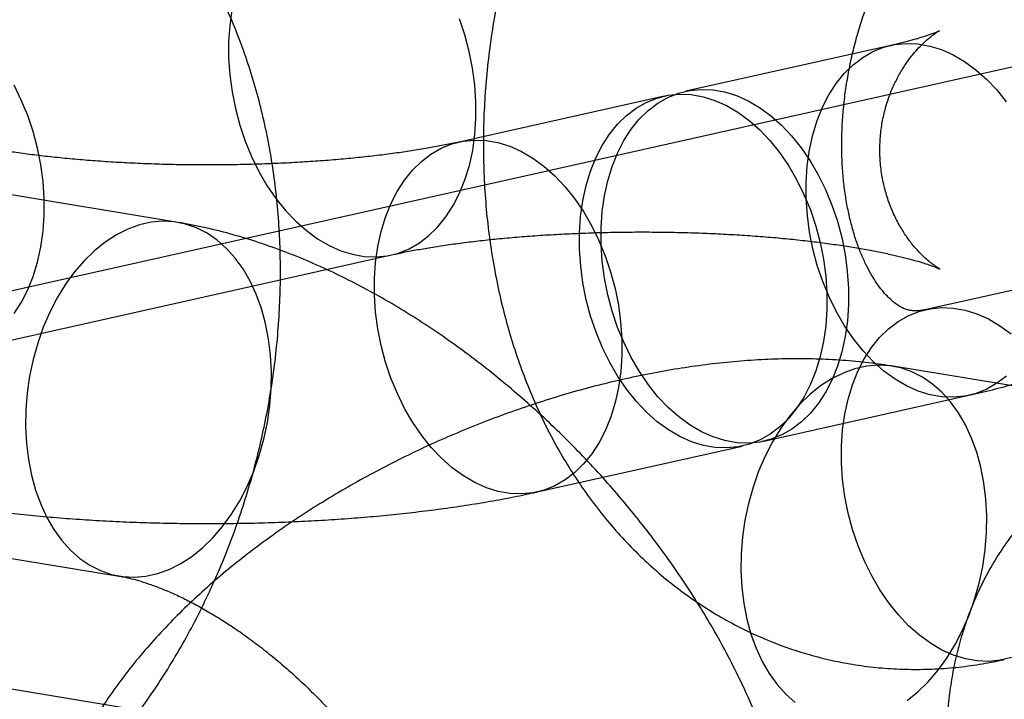
# Model space of a CAD drawing. Units: millimetres. Extents: x -1597 to 13450, y 510 to 47469.
# Drawn here: x 1326 to 1343, y 21033 to 21044 of the extents above; entities that cross this region are included whole.
import ezdxf

# ---------------------------------------------------------------- set-up
doc = ezdxf.new("R2010")
doc.units = ezdxf.units.MM

msp = doc.modelspace()

# ---------------------------------------------------------------- linework, layer by layer
at = {"color": 7, "linetype": 'Continuous'}
for p, q in [((2322.591, 21262.49), (1308.913, 21035.727)), ((1308.913, 21035.727), (2322.591, 20868.49))]:
    msp.add_line(p, q, dxfattribs=at)
at = {"color": 7, "linetype": 'Continuous', "lineweight": 25}
for p, q in [((1340.765, 21043.67), (1337.332, 21042.902)), ((1336.97, 21042.821), (1333.537, 21042.053)), ((1328.827, 21040.709), (1321.554, 21041.909)), ((1325.177, 21038.547), (1332.405, 21040.164)), ((1344.79, 21040.018), (1341.357, 21039.25)), ((1348.075, 21037.101), (1340.803, 21038.301)), ((1338.641, 21037.047), (1342.075, 21037.815)), ((1334.846, 21036.198), (1338.28, 21036.966)), ((1320.578, 21035.989), (1327.85, 21034.789))]:
    msp.add_line(p, q, dxfattribs=at)
at = {"color": 7, "linetype": 'Continuous', "lineweight": 25, "flags": 128}
for points in [[(1329.735, 21044.268), (1329.698, 21044.005), (1329.68, 21043.733), (1329.68, 21043.455), (1329.699, 21043.175), (1329.737, 21042.893), (1329.793, 21042.613), (1329.866, 21042.337), (1329.957, 21042.069), (1330.064, 21041.809), (1330.186, 21041.561), (1330.322, 21041.327), (1330.471, 21041.109), (1330.632, 21040.909), (1330.803, 21040.729), (1330.983, 21040.57), (1331.169, 21040.434), (1331.361, 21040.322), (1331.556, 21040.235), (1331.753, 21040.174)], [(1331.753, 21040.174), (1331.95, 21040.139), (1332.146, 21040.131), (1332.337, 21040.15), (1332.524, 21040.196), (1332.703, 21040.268), (1332.874, 21040.365), (1333.034, 21040.487), (1333.183, 21040.632), (1333.319, 21040.8), (1333.441, 21040.989), (1333.547, 21041.197), (1333.637, 21041.421), (1333.71, 21041.661), (1333.766, 21041.914), (1333.803, 21042.178), (1333.821, 21042.45), (1333.821, 21042.727), (1333.802, 21043.008), (1333.764, 21043.29), (1333.709, 21043.57), (1333.635, 21043.845), (1333.544, 21044.114)], [(1341.423, 21037.825), (1341.226, 21037.886), (1341.031, 21037.973), (1340.839, 21038.085), (1340.652, 21038.221), (1340.473, 21038.38), (1340.302, 21038.561), (1340.141, 21038.761), (1339.992, 21038.979), (1339.855, 21039.213), (1339.733, 21039.461), (1339.626, 21039.72), (1339.536, 21039.989), (1339.462, 21040.264), (1339.406, 21040.544), (1339.369, 21040.826), (1339.35, 21041.107), (1339.349, 21041.384), (1339.368, 21041.656), (1339.405, 21041.92), (1339.46, 21042.173), (1339.533, 21042.413), (1339.624, 21042.637), (1339.73, 21042.845), (1339.852, 21043.034), (1339.988, 21043.202), (1340.137, 21043.347), (1340.297, 21043.469), (1340.468, 21043.566), (1340.647, 21043.638), (1340.833, 21043.684), (1341.025, 21043.703), (1341.22, 21043.695), (1341.417, 21043.66), (1341.614, 21043.599), (1341.81, 21043.512), (1342.001, 21043.4), (1342.188, 21043.264), (1342.368, 21043.105), (1342.539, 21042.925), (1342.699, 21042.725)], [(1326.09, 21039.183), (1326.212, 21039.372), (1326.318, 21039.58), (1326.409, 21039.804), (1326.482, 21040.044), (1326.537, 21040.297), (1326.574, 21040.561), (1326.593, 21040.832), (1326.592, 21041.11), (1326.573, 21041.391), (1326.536, 21041.673), (1326.48, 21041.953), (1326.406, 21042.228), (1326.316, 21042.497), (1326.209, 21042.756), (1326.087, 21043.004)], [(1337.628, 21036.976), (1337.431, 21037.037), (1337.236, 21037.124), (1337.044, 21037.236), (1336.857, 21037.372), (1336.678, 21037.531), (1336.507, 21037.712), (1336.346, 21037.912), (1336.197, 21038.13), (1336.06, 21038.364), (1335.938, 21038.612), (1335.831, 21038.871), (1335.741, 21039.14), (1335.667, 21039.415), (1335.611, 21039.695), (1335.574, 21039.977), (1335.555, 21040.258), (1335.554, 21040.535), (1335.573, 21040.807), (1335.61, 21041.071), (1335.665, 21041.324), (1335.738, 21041.564), (1335.828, 21041.788), (1335.935, 21041.996), (1336.057, 21042.185), (1336.193, 21042.353), (1336.341, 21042.498), (1336.502, 21042.62), (1336.673, 21042.717), (1336.852, 21042.789), (1337.038, 21042.835), (1337.23, 21042.854), (1337.425, 21042.846), (1337.622, 21042.811), (1337.819, 21042.75), (1338.015, 21042.663), (1338.206, 21042.551), (1338.393, 21042.415), (1338.572, 21042.256), (1338.743, 21042.076), (1338.904, 21041.876), (1339.054, 21041.658), (1339.19, 21041.424), (1339.312, 21041.176), (1339.419, 21040.916), (1339.51, 21040.648), (1339.583, 21040.372), (1339.639, 21040.092), (1339.677, 21039.81), (1339.696, 21039.53), (1339.696, 21039.252), (1339.677, 21038.98), (1339.64, 21038.717), (1339.585, 21038.464), (1339.512, 21038.224), (1339.422, 21037.999), (1339.315, 21037.791), (1339.194, 21037.603), (1339.058, 21037.435), (1338.909, 21037.289), (1338.748, 21037.167), (1338.578, 21037.07), (1338.398, 21036.998), (1338.212, 21036.953), (1338.02, 21036.934), (1337.825, 21036.942), (1337.628, 21036.976)], [(1337.989, 21037.057), (1337.792, 21037.118), (1337.597, 21037.205), (1337.405, 21037.317), (1337.219, 21037.453), (1337.039, 21037.612), (1336.868, 21037.792), (1336.707, 21037.993), (1336.558, 21038.211), (1336.422, 21038.445), (1336.3, 21038.692), (1336.193, 21038.952), (1336.102, 21039.221), (1336.029, 21039.496), (1335.973, 21039.776), (1335.935, 21040.058), (1335.916, 21040.339), (1335.916, 21040.616), (1335.934, 21040.888), (1335.971, 21041.152), (1336.027, 21041.405), (1336.1, 21041.644), (1336.19, 21041.869), (1336.296, 21042.077), (1336.418, 21042.266), (1336.554, 21042.433), (1336.703, 21042.579), (1336.863, 21042.701), (1337.034, 21042.798), (1337.213, 21042.87), (1337.4, 21042.916), (1337.591, 21042.934), (1337.787, 21042.927), (1337.984, 21042.892), (1338.181, 21042.831), (1338.376, 21042.744), (1338.568, 21042.632), (1338.754, 21042.496), (1338.934, 21042.337), (1339.105, 21042.157), (1339.266, 21041.956), (1339.415, 21041.738), (1339.551, 21041.504), (1339.673, 21041.257), (1339.78, 21040.997), (1339.871, 21040.728), (1339.945, 21040.453), (1340, 21040.173), (1340.038, 21039.891), (1340.057, 21039.61), (1340.057, 21039.333), (1340.039, 21039.061), (1340.002, 21038.797), (1339.946, 21038.545), (1339.873, 21038.305), (1339.783, 21038.08), (1339.677, 21037.872), (1339.555, 21037.684), (1339.419, 21037.516), (1339.27, 21037.37), (1339.11, 21037.248), (1338.939, 21037.151), (1338.76, 21037.079), (1338.573, 21037.033), (1338.382, 21037.015), (1338.186, 21037.022), (1337.989, 21037.057)], [(1334.194, 21036.208), (1333.997, 21036.269), (1333.802, 21036.356), (1333.61, 21036.468), (1333.424, 21036.604), (1333.244, 21036.763), (1333.073, 21036.943), (1332.912, 21037.144), (1332.763, 21037.362), (1332.627, 21037.596), (1332.505, 21037.843), (1332.398, 21038.103), (1332.307, 21038.372), (1332.233, 21038.647), (1332.178, 21038.927), (1332.14, 21039.209), (1332.121, 21039.49), (1332.121, 21039.767), (1332.139, 21040.039), (1332.176, 21040.303), (1332.232, 21040.556), (1332.305, 21040.795), (1332.395, 21041.02), (1332.501, 21041.228), (1332.623, 21041.417), (1332.759, 21041.584), (1332.908, 21041.73), (1333.068, 21041.852), (1333.239, 21041.949), (1333.418, 21042.021), (1333.605, 21042.067), (1333.796, 21042.085), (1333.992, 21042.078), (1334.189, 21042.043), (1334.386, 21041.982), (1334.581, 21041.895), (1334.773, 21041.783), (1334.959, 21041.647), (1335.139, 21041.488), (1335.31, 21041.308), (1335.471, 21041.107), (1335.62, 21040.889), (1335.756, 21040.655), (1335.878, 21040.408), (1335.985, 21040.148), (1336.076, 21039.879), (1336.149, 21039.604), (1336.205, 21039.324), (1336.243, 21039.042), (1336.262, 21038.761), (1336.262, 21038.484), (1336.244, 21038.212), (1336.207, 21037.948), (1336.151, 21037.696), (1336.078, 21037.456), (1335.988, 21037.231), (1335.882, 21037.023), (1335.76, 21036.835), (1335.624, 21036.667), (1335.475, 21036.521), (1335.315, 21036.399), (1335.144, 21036.302), (1334.965, 21036.23), (1334.778, 21036.184), (1334.587, 21036.166), (1334.391, 21036.173), (1334.194, 21036.208)], [(1326.534, 21035.992), (1326.636, 21035.771), (1326.754, 21035.568), (1326.886, 21035.385), (1327.032, 21035.224), (1327.189, 21035.085), (1327.357, 21034.971), (1327.533, 21034.881), (1327.717, 21034.818), (1327.906, 21034.781), (1328.1, 21034.771), (1328.295, 21034.788), (1328.491, 21034.831), (1328.686, 21034.902), (1328.877, 21034.998), (1329.063, 21035.119), (1329.243, 21035.263), (1329.415, 21035.43), (1329.577, 21035.619), (1329.728, 21035.826), (1329.866, 21036.051), (1329.99, 21036.291), (1330.1, 21036.545), (1330.193, 21036.809), (1330.27, 21037.082), (1330.329, 21037.361), (1330.37, 21037.644), (1330.393, 21037.927), (1330.397, 21038.209), (1330.382, 21038.486), (1330.349, 21038.757), (1330.298, 21039.019), (1330.229, 21039.269), (1330.143, 21039.506), (1330.04, 21039.727), (1329.922, 21039.929), (1329.79, 21040.112), (1329.645, 21040.274), (1329.488, 21040.413), (1329.32, 21040.527), (1329.143, 21040.617), (1328.96, 21040.68), (1328.77, 21040.717), (1328.577, 21040.727), (1328.381, 21040.71), (1328.186, 21040.666), (1327.991, 21040.596), (1327.8, 21040.5), (1327.613, 21040.379), (1327.433, 21040.234), (1327.262, 21040.067), (1327.1, 21039.879), (1326.949, 21039.672), (1326.811, 21039.447), (1326.686, 21039.206), (1326.577, 21038.953), (1326.484, 21038.688), (1326.407, 21038.416), (1326.348, 21038.137), (1326.307, 21037.854), (1326.284, 21037.571), (1326.28, 21037.289), (1326.294, 21037.011), (1326.327, 21036.74), (1326.379, 21036.479), (1326.448, 21036.228), (1326.534, 21035.992)], [(1342.014, 21033.405), (1341.817, 21033.466), (1341.622, 21033.553), (1341.43, 21033.665), (1341.244, 21033.801), (1341.064, 21033.96), (1340.893, 21034.14), (1340.732, 21034.34), (1340.583, 21034.558), (1340.447, 21034.792), (1340.325, 21035.04), (1340.218, 21035.299), (1340.127, 21035.568), (1340.054, 21035.844), (1339.998, 21036.124), (1339.96, 21036.405), (1339.941, 21036.686), (1339.941, 21036.964), (1339.959, 21037.236), (1339.996, 21037.499), (1340.052, 21037.752), (1340.125, 21037.992), (1340.215, 21038.217), (1340.321, 21038.425), (1340.443, 21038.613), (1340.579, 21038.781), (1340.728, 21038.927), (1340.888, 21039.049), (1341.059, 21039.146), (1341.238, 21039.218), (1341.425, 21039.263), (1341.616, 21039.282), (1341.812, 21039.274), (1342.009, 21039.24), (1342.206, 21039.178), (1342.401, 21039.092), (1342.593, 21038.979), (1342.779, 21038.843)], [(1342.119, 21037.098), (1342.017, 21037.319), (1341.899, 21037.521), (1341.767, 21037.704), (1341.621, 21037.866), (1341.464, 21038.004), (1341.296, 21038.119), (1341.12, 21038.208), (1340.936, 21038.272), (1340.747, 21038.309), (1340.553, 21038.319), (1340.358, 21038.302), (1340.162, 21038.258), (1339.967, 21038.188), (1339.776, 21038.092), (1339.589, 21037.971), (1339.41, 21037.826), (1339.238, 21037.659), (1339.076, 21037.471), (1338.925, 21037.263), (1338.787, 21037.038), (1338.663, 21036.798), (1338.553, 21036.545), (1338.46, 21036.28), (1338.383, 21036.007), (1338.324, 21035.728), (1338.283, 21035.446), (1338.26, 21035.163), (1338.256, 21034.881), (1338.271, 21034.603), (1338.304, 21034.332), (1338.355, 21034.07), (1338.424, 21033.82), (1338.51, 21033.584), (1338.613, 21033.363), (1338.73, 21033.16), (1338.863, 21032.977), (1339.008, 21032.816), (1339.165, 21032.677)], [(1342.704, 21038.138), (1342.543, 21038.016), (1342.373, 21037.919), (1342.193, 21037.847), (1342.007, 21037.802), (1341.815, 21037.783), (1341.62, 21037.791), (1341.423, 21037.825)], [(1341.04, 21032.71), (1341.22, 21032.855), (1341.391, 21033.022), (1341.553, 21033.211), (1341.704, 21033.418), (1341.842, 21033.643), (1341.967, 21033.883), (1342.076, 21034.137), (1342.169, 21034.401), (1342.246, 21034.674), (1342.305, 21034.953), (1342.346, 21035.235), (1342.369, 21035.519), (1342.373, 21035.801), (1342.359, 21036.078), (1342.325, 21036.349), (1342.274, 21036.611), (1342.205, 21036.861), (1342.119, 21037.098)], [(1342.785, 21033.427), (1342.598, 21033.381), (1342.407, 21033.362), (1342.211, 21033.37), (1342.014, 21033.405)]]:
    msp.add_lwpolyline(points, dxfattribs=at)
at = {"color": 7, "linetype": 'Continuous', "lineweight": 25}
msp.add_circle((1105.266, 21065.49), 250, dxfattribs=at)
msp.add_circle((1105.266, 21065.49), 250, dxfattribs=at)
for points, knots in [([(1341.343, 21052.864), (1341.253, 21052.843), (1341.029, 21052.79), (1340.676, 21052.684), (1340.284, 21052.544), (1339.897, 21052.38), (1339.514, 21052.194), (1339.137, 21051.984), (1338.767, 21051.752), (1338.404, 21051.497), (1338.05, 21051.222), (1337.706, 21050.925), (1337.372, 21050.609), (1337.05, 21050.274), (1336.74, 21049.92), (1336.443, 21049.55), (1336.161, 21049.164), (1335.893, 21048.763), (1335.641, 21048.348), (1335.404, 21047.92), (1335.184, 21047.482), (1334.981, 21047.033), (1334.794, 21046.574), (1334.626, 21046.108), (1334.475, 21045.634), (1334.342, 21045.155), (1334.228, 21044.67), (1334.133, 21044.181), (1334.056, 21043.69), (1333.999, 21043.197), (1333.961, 21042.703), (1333.943, 21042.209), (1333.945, 21041.717), (1333.967, 21041.228), (1334.008, 21040.742), (1334.071, 21040.261), (1334.153, 21039.786), (1334.256, 21039.319), (1334.379, 21038.861), (1334.522, 21038.412), (1334.686, 21037.975), (1334.868, 21037.551), (1335.07, 21037.141), (1335.291, 21036.747), (1335.529, 21036.37), (1335.784, 21036.01), (1336.056, 21035.67), (1336.343, 21035.349), (1336.644, 21035.049), (1336.959, 21034.771), (1337.286, 21034.515), (1337.624, 21034.281), (1337.972, 21034.07), (1338.33, 21033.882), (1338.696, 21033.717), (1339.069, 21033.576), (1339.449, 21033.458), (1339.834, 21033.365), (1340.223, 21033.295), (1340.617, 21033.249), (1341.012, 21033.227), (1341.41, 21033.229), (1341.808, 21033.254), (1342.201, 21033.303), (1342.487, 21033.355), (1342.64, 21033.389), (1342.666, 21033.394)], [0, 0, 0, 0, 0.010359, 0.025616, 0.040948, 0.0564, 0.071976, 0.087675, 0.103495, 0.119429, 0.135467, 0.151597, 0.167805, 0.184079, 0.200402, 0.216764, 0.233151, 0.249555, 0.265967, 0.282379, 0.29879, 0.315197, 0.3316, 0.348, 0.364398, 0.380797, 0.3972, 0.413608, 0.430026, 0.446455, 0.462899, 0.47936, 0.495838, 0.512336, 0.528852, 0.545384, 0.561928, 0.578476, 0.595019, 0.611544, 0.628039, 0.644488, 0.660874, 0.677182, 0.693394, 0.709496, 0.725476, 0.741326, 0.757041, 0.772621, 0.788069, 0.80339, 0.818595, 0.833696, 0.848708, 0.863645, 0.878525, 0.893366, 0.908186, 0.922997, 0.937818, 0.952668, 0.967564, 0.982523, 0.996959, 1, 1, 1, 1]), ([(1323.149, 21029.028), (1323.239, 21029.05), (1323.463, 21029.102), (1323.816, 21029.208), (1324.208, 21029.348), (1324.595, 21029.512), (1324.978, 21029.699), (1325.355, 21029.909), (1325.725, 21030.141), (1326.088, 21030.395), (1326.442, 21030.671), (1326.786, 21030.967), (1327.12, 21031.283), (1327.442, 21031.619), (1327.752, 21031.972), (1328.049, 21032.342), (1328.331, 21032.729), (1328.599, 21033.13), (1328.851, 21033.545), (1329.088, 21033.972), (1329.308, 21034.411), (1329.511, 21034.86), (1329.698, 21035.318), (1329.866, 21035.785), (1330.017, 21036.258), (1330.15, 21036.738), (1330.264, 21037.223), (1330.359, 21037.711), (1330.436, 21038.203), (1330.493, 21038.696), (1330.531, 21039.19), (1330.549, 21039.683), (1330.547, 21040.175), (1330.525, 21040.665), (1330.484, 21041.15), (1330.421, 21041.631), (1330.339, 21042.106), (1330.236, 21042.573), (1330.113, 21043.032), (1329.97, 21043.48), (1329.807, 21043.917), (1329.624, 21044.341), (1329.422, 21044.751), (1329.201, 21045.145), (1328.963, 21045.523), (1328.708, 21045.882), (1328.436, 21046.223), (1328.149, 21046.543), (1327.848, 21046.843), (1327.533, 21047.121), (1327.206, 21047.378), (1326.868, 21047.612), (1326.52, 21047.823), (1326.162, 21048.011), (1325.796, 21048.175), (1325.423, 21048.317), (1325.043, 21048.434), (1324.658, 21048.528), (1324.269, 21048.598), (1323.876, 21048.644), (1323.48, 21048.666), (1323.083, 21048.664), (1322.684, 21048.638), (1322.291, 21048.589), (1322.005, 21048.538), (1321.852, 21048.504), (1321.826, 21048.498)], [0, 0, 0, 0, 0.010359, 0.025616, 0.040948, 0.0564, 0.071976, 0.087675, 0.103495, 0.119429, 0.135467, 0.151597, 0.167805, 0.184079, 0.200402, 0.216764, 0.233151, 0.249555, 0.265967, 0.282379, 0.29879, 0.315197, 0.3316, 0.348, 0.364398, 0.380797, 0.3972, 0.413608, 0.430026, 0.446455, 0.462899, 0.47936, 0.495838, 0.512336, 0.528852, 0.545384, 0.561928, 0.578476, 0.595019, 0.611544, 0.628039, 0.644488, 0.660874, 0.677182, 0.693394, 0.709496, 0.725476, 0.741326, 0.757041, 0.772621, 0.788069, 0.80339, 0.818595, 0.833696, 0.848708, 0.863645, 0.878525, 0.893366, 0.908186, 0.922997, 0.937818, 0.952668, 0.967564, 0.982523, 0.996959, 1, 1, 1, 1]), ([(1341.357, 21039.25), (1341.343, 21039.247), (1341.298, 21039.237), (1341.231, 21039.229), (1341.158, 21039.228), (1341.092, 21039.234), (1341.031, 21039.249), (1340.968, 21039.274), (1340.903, 21039.309), (1340.834, 21039.357), (1340.762, 21039.418), (1340.683, 21039.496), (1340.6, 21039.594), (1340.513, 21039.714), (1340.427, 21039.854), (1340.344, 21040.012), (1340.264, 21040.189), (1340.191, 21040.384), (1340.125, 21040.596), (1340.067, 21040.825), (1340.019, 21041.069), (1339.982, 21041.327), (1339.956, 21041.596), (1339.944, 21041.877), (1339.945, 21042.165), (1339.959, 21042.461), (1339.987, 21042.761), (1340.03, 21043.063), (1340.086, 21043.366), (1340.156, 21043.668), (1340.24, 21043.966), (1340.336, 21044.258), (1340.443, 21044.542), (1340.562, 21044.816), (1340.69, 21045.079), (1340.827, 21045.329), (1340.971, 21045.564), (1341.121, 21045.784), (1341.274, 21045.986), (1341.43, 21046.17), (1341.586, 21046.336), (1341.741, 21046.483), (1341.893, 21046.611), (1342.04, 21046.72), (1342.179, 21046.81), (1342.311, 21046.883), (1342.433, 21046.939), (1342.543, 21046.98), (1342.614, 21047), (1342.648, 21047.008), (1342.653, 21047.009)], [0, 0, 0, 0, 0.009931, 0.034311, 0.060263, 0.089882, 0.126485, 0.157372, 0.184136, 0.208124, 0.230275, 0.251198, 0.273217, 0.294312, 0.314801, 0.334911, 0.354797, 0.374565, 0.39429, 0.414019, 0.433778, 0.453593, 0.473478, 0.493437, 0.513471, 0.533574, 0.553736, 0.573947, 0.594192, 0.614457, 0.634726, 0.654978, 0.675199, 0.695372, 0.715486, 0.735531, 0.755497, 0.775382, 0.795188, 0.814923, 0.834603, 0.854256, 0.873917, 0.893631, 0.913467, 0.933524, 0.953932, 0.974869, 0.996399, 1, 1, 1, 1]), ([(1342.075, 21037.815), (1342.14, 21037.83), (1342.34, 21037.875), (1342.668, 21037.959), (1343.058, 21038.071), (1343.449, 21038.201), (1343.825, 21038.345), (1344.172, 21038.499), (1344.478, 21038.657), (1344.751, 21038.818), (1344.997, 21038.984), (1345.221, 21039.156), (1345.428, 21039.338), (1345.619, 21039.529), (1345.796, 21039.732), (1345.957, 21039.946), (1346.102, 21040.172), (1346.23, 21040.409), (1346.344, 21040.664), (1346.44, 21040.937), (1346.514, 21041.226), (1346.562, 21041.517), (1346.585, 21041.808), (1346.582, 21042.097), (1346.555, 21042.381), (1346.505, 21042.659), (1346.434, 21042.929), (1346.341, 21043.19), (1346.23, 21043.439), (1346.101, 21043.677), (1345.956, 21043.902), (1345.796, 21044.115), (1345.622, 21044.315), (1345.434, 21044.503), (1345.234, 21044.68), (1345.018, 21044.847), (1344.785, 21045.006), (1344.53, 21045.16), (1344.247, 21045.309), (1343.93, 21045.456), (1343.574, 21045.599), (1343.187, 21045.733), (1342.781, 21045.854), (1342.37, 21045.961), (1341.959, 21046.055), (1341.546, 21046.138), (1341.131, 21046.211), (1340.711, 21046.276), (1340.286, 21046.333), (1339.856, 21046.383), (1339.42, 21046.426), (1338.981, 21046.462), (1338.537, 21046.492), (1338.089, 21046.516), (1337.639, 21046.533), (1337.187, 21046.544), (1336.734, 21046.549), (1336.281, 21046.547), (1335.828, 21046.539), (1335.377, 21046.526), (1334.93, 21046.505), (1334.485, 21046.479), (1334.045, 21046.447), (1333.611, 21046.408), (1333.182, 21046.362), (1332.759, 21046.31), (1332.343, 21046.251), (1331.934, 21046.185), (1331.536, 21046.112), (1331.259, 21046.055), (1331.115, 21046.023), (1331.096, 21046.019)], [0, 0, 0, 0, 0.008718, 0.026831, 0.045444, 0.064883, 0.085305, 0.1038, 0.120468, 0.135495, 0.149276, 0.162141, 0.174342, 0.186063, 0.197442, 0.208574, 0.219528, 0.230351, 0.241076, 0.252878, 0.264515, 0.275975, 0.287281, 0.298454, 0.309518, 0.32049, 0.331395, 0.34226, 0.353113, 0.363986, 0.374921, 0.385966, 0.397185, 0.408664, 0.420518, 0.432897, 0.446001, 0.460086, 0.475471, 0.492486, 0.511262, 0.53129, 0.551215, 0.570363, 0.588749, 0.60653, 0.62385, 0.64082, 0.657521, 0.674013, 0.690341, 0.706542, 0.722643, 0.738668, 0.754636, 0.770565, 0.786468, 0.80236, 0.818255, 0.834162, 0.850094, 0.866068, 0.882098, 0.898204, 0.914408, 0.930735, 0.947218, 0.963899, 0.980829, 0.997435, 1, 1, 1, 1]), ([(1323.867, 21044.402), (1323.802, 21044.387), (1323.602, 21044.341), (1323.274, 21044.258), (1322.884, 21044.145), (1322.493, 21044.016), (1322.117, 21043.872), (1321.77, 21043.717), (1321.464, 21043.56), (1321.191, 21043.399), (1320.945, 21043.233), (1320.721, 21043.061), (1320.514, 21042.879), (1320.323, 21042.688), (1320.146, 21042.485), (1319.985, 21042.271), (1319.84, 21042.045), (1319.712, 21041.808), (1319.598, 21041.553), (1319.502, 21041.28), (1319.428, 21040.991), (1319.38, 21040.7), (1319.357, 21040.409), (1319.36, 21040.12), (1319.387, 21039.835), (1319.437, 21039.557), (1319.508, 21039.287), (1319.601, 21039.027), (1319.712, 21038.778), (1319.841, 21038.54), (1319.986, 21038.315), (1320.146, 21038.102), (1320.32, 21037.902), (1320.508, 21037.714), (1320.708, 21037.537), (1320.924, 21037.37), (1321.157, 21037.211), (1321.412, 21037.057), (1321.695, 21036.908), (1322.012, 21036.761), (1322.368, 21036.618), (1322.755, 21036.484), (1323.161, 21036.363), (1323.572, 21036.256), (1323.983, 21036.162), (1324.396, 21036.079), (1324.811, 21036.006), (1325.231, 21035.941), (1325.656, 21035.884), (1326.086, 21035.834), (1326.522, 21035.791), (1326.961, 21035.755), (1327.405, 21035.725), (1327.853, 21035.701), (1328.303, 21035.684), (1328.755, 21035.673), (1329.208, 21035.668), (1329.661, 21035.67), (1330.114, 21035.677), (1330.565, 21035.691), (1331.012, 21035.711), (1331.457, 21035.738), (1331.897, 21035.77), (1332.331, 21035.809), (1332.76, 21035.855), (1333.183, 21035.907), (1333.599, 21035.966), (1334.009, 21036.032), (1334.406, 21036.104), (1334.683, 21036.162), (1334.827, 21036.194), (1334.846, 21036.198)], [0, 0, 0, 0, 0.0087184, 0.0268312, 0.0454437, 0.0648832, 0.0853052, 0.1038001, 0.1204676, 0.1354947, 0.1492762, 0.1621415, 0.1743417, 0.1860632, 0.1974417, 0.208574, 0.2195279, 0.2303508, 0.2410763, 0.2528776, 0.2645145, 0.275975, 0.2872807, 0.2984542, 0.3095178, 0.3204898, 0.331395, 0.3422597, 0.3531125, 0.3639865, 0.3749209, 0.3859655, 0.3971848, 0.4086642, 0.4205179, 0.432897, 0.4460006, 0.4600861, 0.4754709, 0.4924856, 0.5112623, 0.5312904, 0.5512154, 0.5703634, 0.5887491, 0.6065297, 0.62385, 0.64082, 0.6575208, 0.6740127, 0.6903413, 0.7065421, 0.7226435, 0.7386684, 0.7546365, 0.7705646, 0.7864679, 0.8023605, 0.8182552, 0.8341619, 0.8500944, 0.8660677, 0.8820981, 0.8982041, 0.9144076, 0.9307348, 0.9472182, 0.9638987, 0.9808292, 0.9974347, 1, 1, 1, 1]), ([(1332.405, 21040.164), (1332.446, 21040.173), (1332.556, 21040.197), (1332.752, 21040.236), (1332.999, 21040.28), (1333.267, 21040.322), (1333.553, 21040.363), (1333.857, 21040.4), (1334.176, 21040.434), (1334.508, 21040.464), (1334.852, 21040.49), (1335.205, 21040.511), (1335.566, 21040.528), (1335.933, 21040.54), (1336.304, 21040.547), (1336.676, 21040.549), (1337.049, 21040.545), (1337.419, 21040.537), (1337.785, 21040.523), (1338.144, 21040.504), (1338.496, 21040.481), (1338.837, 21040.454), (1339.167, 21040.422), (1339.483, 21040.386), (1339.783, 21040.347), (1340.065, 21040.305), (1340.328, 21040.26), (1340.569, 21040.215), (1340.788, 21040.168), (1340.982, 21040.123), (1341.151, 21040.078), (1341.292, 21040.037), (1341.407, 21039.999), (1341.493, 21039.968), (1341.55, 21039.945), (1341.582, 21039.931), (1341.592, 21039.926), (1341.582, 21039.931), (1341.551, 21039.948), (1341.499, 21039.983), (1341.429, 21040.036), (1341.343, 21040.109), (1341.244, 21040.205), (1341.136, 21040.326), (1341.024, 21040.474), (1340.913, 21040.65), (1340.81, 21040.851), (1340.72, 21041.075), (1340.65, 21041.316), (1340.603, 21041.567), (1340.58, 21041.823), (1340.583, 21042.077), (1340.61, 21042.325), (1340.658, 21042.564), (1340.726, 21042.788), (1340.81, 21042.996), (1340.906, 21043.183), (1341.008, 21043.349), (1341.112, 21043.491), (1341.214, 21043.609), (1341.307, 21043.705), (1341.391, 21043.78), (1341.462, 21043.836), (1341.519, 21043.877), (1341.559, 21043.902), (1341.583, 21043.916), (1341.587, 21043.918), (1341.572, 21043.91), (1341.535, 21043.894), (1341.476, 21043.871), (1341.394, 21043.841), (1341.287, 21043.806), (1341.155, 21043.767), (1340.998, 21043.725), (1340.863, 21043.692), (1340.782, 21043.674), (1340.765, 21043.67)], [0, 0, 0, 0, 0.008704, 0.02388, 0.039325, 0.055081, 0.071103, 0.087353, 0.103793, 0.120394, 0.137126, 0.153964, 0.170885, 0.18787, 0.2049, 0.221955, 0.239021, 0.256076, 0.273102, 0.290081, 0.306995, 0.323823, 0.340545, 0.357135, 0.373565, 0.389805, 0.405819, 0.421569, 0.437011, 0.452099, 0.466786, 0.481025, 0.494776, 0.508009, 0.520714, 0.531677, 0.542233, 0.552456, 0.563561, 0.574511, 0.585436, 0.596476, 0.607765, 0.619451, 0.631645, 0.644389, 0.657635, 0.671252, 0.685063, 0.698904, 0.712658, 0.726255, 0.739656, 0.752827, 0.765743, 0.778368, 0.79065, 0.802534, 0.813974, 0.82496, 0.835528, 0.845765, 0.855788, 0.865729, 0.875723, 0.885855, 0.896244, 0.906991, 0.918175, 0.929857, 0.942072, 0.954835, 0.968139, 0.981963, 0.996271, 1, 1, 1, 1]), ([(1333.537, 21042.053), (1333.496, 21042.044), (1333.386, 21042.02), (1333.19, 21041.981), (1332.943, 21041.937), (1332.675, 21041.895), (1332.389, 21041.854), (1332.085, 21041.817), (1331.766, 21041.783), (1331.434, 21041.753), (1331.09, 21041.727), (1330.737, 21041.705), (1330.376, 21041.689), (1330.009, 21041.677), (1329.638, 21041.67), (1329.266, 21041.668), (1328.893, 21041.672), (1328.523, 21041.68), (1328.157, 21041.694), (1327.798, 21041.712), (1327.446, 21041.736), (1327.105, 21041.763), (1326.775, 21041.795), (1326.459, 21041.831), (1326.159, 21041.87), (1325.877, 21041.912), (1325.614, 21041.956), (1325.373, 21042.002), (1325.154, 21042.048), (1324.96, 21042.094), (1324.791, 21042.139), (1324.65, 21042.18), (1324.535, 21042.218), (1324.449, 21042.249), (1324.392, 21042.272), (1324.36, 21042.286), (1324.35, 21042.291), (1324.36, 21042.286), (1324.391, 21042.268), (1324.443, 21042.234), (1324.513, 21042.181), (1324.599, 21042.108), (1324.698, 21042.012), (1324.806, 21041.891), (1324.918, 21041.743), (1325.029, 21041.567), (1325.132, 21041.366), (1325.222, 21041.142), (1325.292, 21040.901), (1325.339, 21040.65), (1325.362, 21040.394), (1325.359, 21040.14), (1325.332, 21039.892), (1325.284, 21039.653), (1325.216, 21039.429), (1325.132, 21039.221), (1325.036, 21039.033), (1324.934, 21038.868), (1324.83, 21038.726), (1324.728, 21038.608), (1324.635, 21038.512), (1324.551, 21038.437), (1324.48, 21038.381), (1324.423, 21038.34), (1324.383, 21038.314), (1324.359, 21038.301), (1324.355, 21038.299), (1324.37, 21038.307), (1324.407, 21038.323), (1324.466, 21038.346), (1324.548, 21038.376), (1324.655, 21038.411), (1324.787, 21038.45), (1324.944, 21038.492), (1325.079, 21038.524), (1325.16, 21038.543), (1325.177, 21038.547)], [0, 0, 0, 0, 0.008704, 0.02388, 0.039325, 0.055081, 0.071103, 0.087353, 0.103793, 0.120394, 0.137126, 0.153964, 0.170885, 0.18787, 0.2049, 0.221955, 0.239021, 0.256076, 0.273102, 0.290081, 0.306995, 0.323823, 0.340545, 0.357135, 0.373565, 0.389805, 0.405819, 0.421569, 0.437011, 0.452099, 0.466786, 0.481025, 0.494776, 0.508009, 0.520714, 0.531677, 0.542233, 0.552456, 0.563561, 0.574511, 0.585436, 0.596476, 0.607765, 0.619451, 0.631645, 0.644389, 0.657635, 0.671252, 0.685063, 0.698904, 0.712658, 0.726255, 0.739656, 0.752827, 0.765743, 0.778368, 0.79065, 0.802534, 0.813974, 0.82496, 0.835528, 0.845765, 0.855788, 0.865729, 0.875723, 0.885855, 0.896244, 0.906991, 0.918175, 0.929857, 0.942072, 0.954835, 0.968139, 0.981963, 0.996271, 1, 1, 1, 1]), ([(1332.477, 21023.571), (1332.56, 21023.558), (1332.786, 21023.523), (1333.153, 21023.486), (1333.574, 21023.466), (1333.989, 21023.471), (1334.393, 21023.501), (1334.786, 21023.556), (1335.167, 21023.635), (1335.534, 21023.736), (1335.888, 21023.86), (1336.226, 21024.006), (1336.549, 21024.171), (1336.857, 21024.357), (1337.148, 21024.561), (1337.421, 21024.783), (1337.678, 21025.023), (1337.916, 21025.278), (1338.135, 21025.548), (1338.336, 21025.833), (1338.517, 21026.131), (1338.679, 21026.442), (1338.821, 21026.764), (1338.944, 21027.099), (1339.045, 21027.444), (1339.127, 21027.8), (1339.187, 21028.167), (1339.227, 21028.545), (1339.244, 21028.932), (1339.24, 21029.328), (1339.214, 21029.733), (1339.165, 21030.146), (1339.093, 21030.566), (1338.999, 21030.99), (1338.882, 21031.417), (1338.744, 21031.846), (1338.586, 21032.274), (1338.408, 21032.701), (1338.211, 21033.125), (1337.997, 21033.544), (1337.765, 21033.958), (1337.518, 21034.367), (1337.255, 21034.77), (1336.978, 21035.165), (1336.687, 21035.553), (1336.384, 21035.932), (1336.068, 21036.303), (1335.74, 21036.664), (1335.401, 21037.015), (1335.051, 21037.355), (1334.692, 21037.684), (1334.323, 21038.001), (1333.946, 21038.305), (1333.56, 21038.596), (1333.167, 21038.873), (1332.767, 21039.135), (1332.36, 21039.382), (1331.947, 21039.612), (1331.529, 21039.826), (1331.105, 21040.021), (1330.677, 21040.198), (1330.245, 21040.354), (1329.811, 21040.49), (1329.376, 21040.603), (1329.047, 21040.671), (1328.864, 21040.702), (1328.827, 21040.709)], [0, 0, 0, 0, 0.009826, 0.026703, 0.043444, 0.059922, 0.076101, 0.091964, 0.107509, 0.122748, 0.137706, 0.15241, 0.166892, 0.181188, 0.19533, 0.209353, 0.22329, 0.237174, 0.251032, 0.264893, 0.278792, 0.292764, 0.306843, 0.321065, 0.335464, 0.350074, 0.364925, 0.380044, 0.395448, 0.411144, 0.427128, 0.443378, 0.45986, 0.476526, 0.493326, 0.510205, 0.527116, 0.544012, 0.56087, 0.577674, 0.594417, 0.611098, 0.627719, 0.644287, 0.660808, 0.677292, 0.693748, 0.710186, 0.726617, 0.743052, 0.759497, 0.775964, 0.792463, 0.809005, 0.8256, 0.84226, 0.858993, 0.875808, 0.892709, 0.909699, 0.926775, 0.943926, 0.961131, 0.978351, 0.995532, 1, 1, 1, 1]), ([(1340.803, 21038.301), (1340.723, 21038.313), (1340.499, 21038.348), (1340.126, 21038.389), (1339.682, 21038.419), (1339.23, 21038.429), (1338.773, 21038.421), (1338.311, 21038.394), (1337.846, 21038.35), (1337.38, 21038.289), (1336.912, 21038.212), (1336.445, 21038.12), (1335.979, 21038.012), (1335.513, 21037.89), (1335.051, 21037.753), (1334.591, 21037.602), (1334.135, 21037.438), (1333.683, 21037.261), (1333.237, 21037.072), (1332.796, 21036.869), (1332.363, 21036.655), (1331.937, 21036.429), (1331.52, 21036.191), (1331.111, 21035.942), (1330.713, 21035.681), (1330.325, 21035.41), (1329.949, 21035.127), (1329.585, 21034.833), (1329.235, 21034.529), (1328.899, 21034.213), (1328.578, 21033.886), (1328.275, 21033.549), (1327.989, 21033.201), (1327.725, 21032.843), (1327.482, 21032.477), (1327.264, 21032.105), (1327.073, 21031.729), (1326.908, 21031.351), (1326.771, 21030.972), (1326.662, 21030.595), (1326.58, 21030.22), (1326.526, 21029.849), (1326.498, 21029.484), (1326.496, 21029.123), (1326.519, 21028.769), (1326.567, 21028.423), (1326.639, 21028.084), (1326.734, 21027.755), (1326.852, 21027.436), (1326.991, 21027.127), (1327.152, 21026.831), (1327.333, 21026.546), (1327.533, 21026.275), (1327.752, 21026.018), (1327.989, 21025.775), (1328.244, 21025.546), (1328.517, 21025.332), (1328.807, 21025.132), (1329.114, 21024.949), (1329.439, 21024.78), (1329.782, 21024.628), (1330.142, 21024.492), (1330.52, 21024.374), (1330.911, 21024.274), (1331.209, 21024.214), (1331.375, 21024.186), (1331.405, 21024.181)], [0, 0, 0, 0, 0.0096098, 0.0267212, 0.0438618, 0.0610333, 0.0781722, 0.0952451, 0.1122335, 0.12913, 0.1459354, 0.1626554, 0.179299, 0.1958772, 0.2124016, 0.2288846, 0.2453387, 0.2617764, 0.2782104, 0.2946518, 0.3111106, 0.3276, 0.3441331, 0.3607233, 0.3773841, 0.3941291, 0.4109714, 0.427923, 0.4449935, 0.4621886, 0.4795069, 0.4969368, 0.5144516, 0.5319972, 0.5494889, 0.5668384, 0.5839535, 0.600753, 0.6171796, 0.6332052, 0.6488294, 0.6640722, 0.6789669, 0.6935533, 0.7078736, 0.7219699, 0.7358829, 0.7496517, 0.7633139, 0.7769066, 0.7904606, 0.8040066, 0.8175823, 0.8312261, 0.8449778, 0.8588788, 0.8729717, 0.8872993, 0.9019037, 0.9168234, 0.9320899, 0.9477228, 0.9637241, 0.9800744, 0.9963245, 1, 1, 1, 1]), ([(1348.462, 21037.469), (1348.379, 21037.482), (1348.153, 21037.517), (1347.787, 21037.555), (1347.365, 21037.575), (1346.95, 21037.57), (1346.546, 21037.539), (1346.153, 21037.485), (1345.772, 21037.406), (1345.405, 21037.304), (1345.052, 21037.181), (1344.713, 21037.035), (1344.39, 21036.869), (1344.082, 21036.684), (1343.792, 21036.48), (1343.518, 21036.257), (1343.262, 21036.018), (1343.023, 21035.763), (1342.804, 21035.493), (1342.603, 21035.208), (1342.422, 21034.91), (1342.26, 21034.599), (1342.118, 21034.277), (1341.996, 21033.942), (1341.894, 21033.597), (1341.812, 21033.24), (1341.752, 21032.873), (1341.713, 21032.496), (1341.695, 21032.109), (1341.699, 21031.713), (1341.725, 21031.308), (1341.775, 21030.895), (1341.846, 21030.475), (1341.941, 21030.051), (1342.057, 21029.624), (1342.195, 21029.195), (1342.353, 21028.767), (1342.531, 21028.34), (1342.728, 21027.916), (1342.943, 21027.497), (1343.174, 21027.082), (1343.421, 21026.674), (1343.684, 21026.271), (1343.961, 21025.876), (1344.252, 21025.488), (1344.556, 21025.109), (1344.872, 21024.738), (1345.2, 21024.377), (1345.539, 21024.026), (1345.888, 21023.686), (1346.248, 21023.357), (1346.616, 21023.04), (1346.993, 21022.736), (1347.379, 21022.445), (1347.772, 21022.168), (1348.172, 21021.906), (1348.579, 21021.659), (1348.992, 21021.429), (1349.411, 21021.215), (1349.834, 21021.02), (1350.262, 21020.843), (1350.694, 21020.686), (1351.128, 21020.551), (1351.564, 21020.438), (1351.892, 21020.369), (1352.075, 21020.338), (1352.113, 21020.332)], [0, 0, 0, 0, 0.0098263, 0.0267033, 0.0434436, 0.059922, 0.0761015, 0.091964, 0.1075086, 0.1227483, 0.1377056, 0.1524096, 0.1668924, 0.1811879, 0.19533, 0.2093527, 0.2232895, 0.2371738, 0.2510315, 0.264893, 0.2787923, 0.2927641, 0.3068433, 0.321065, 0.335464, 0.350074, 0.3649254, 0.380044, 0.3954478, 0.4111444, 0.4271281, 0.4433781, 0.4598595, 0.4765261, 0.4933256, 0.5102055, 0.5271162, 0.5440124, 0.56087, 0.577674, 0.5944172, 0.6110981, 0.6277194, 0.644287, 0.6608082, 0.677292, 0.693748, 0.7101862, 0.7266172, 0.7430516, 0.7594969, 0.7759636, 0.7924625, 0.8090046, 0.8256004, 0.8422602, 0.8589934, 0.8758078, 0.8927092, 0.9096994, 0.9267753, 0.9439261, 0.9611315, 0.9783514, 0.9955316, 1, 1, 1, 1]), ([(1338.678, 21022.981), (1338.758, 21022.968), (1338.981, 21022.933), (1339.354, 21022.892), (1339.798, 21022.863), (1340.25, 21022.853), (1340.708, 21022.861), (1341.17, 21022.887), (1341.634, 21022.931), (1342.101, 21022.992), (1342.568, 21023.069), (1343.035, 21023.162), (1343.502, 21023.269), (1343.967, 21023.392), (1344.43, 21023.529), (1344.89, 21023.679), (1345.346, 21023.843), (1345.797, 21024.02), (1346.244, 21024.21), (1346.684, 21024.412), (1347.118, 21024.627), (1347.544, 21024.853), (1347.961, 21025.091), (1348.369, 21025.34), (1348.768, 21025.6), (1349.155, 21025.872), (1349.531, 21026.154), (1349.895, 21026.448), (1350.246, 21026.753), (1350.582, 21027.069), (1350.902, 21027.395), (1351.206, 21027.733), (1351.491, 21028.081), (1351.756, 21028.438), (1351.998, 21028.804), (1352.216, 21029.176), (1352.408, 21029.552), (1352.573, 21029.931), (1352.71, 21030.309), (1352.819, 21030.687), (1352.9, 21031.061), (1352.955, 21031.432), (1352.983, 21031.798), (1352.985, 21032.158), (1352.961, 21032.512), (1352.913, 21032.859), (1352.842, 21033.197), (1352.746, 21033.526), (1352.629, 21033.846), (1352.489, 21034.154), (1352.329, 21034.451), (1352.148, 21034.735), (1351.948, 21035.006), (1351.729, 21035.264), (1351.491, 21035.507), (1351.236, 21035.736), (1350.964, 21035.95), (1350.674, 21036.149), (1350.366, 21036.333), (1350.041, 21036.501), (1349.698, 21036.654), (1349.338, 21036.789), (1348.961, 21036.908), (1348.569, 21037.008), (1348.271, 21037.068), (1348.106, 21037.096), (1348.075, 21037.101)], [0, 0, 0, 0, 0.00961, 0.026721, 0.043862, 0.061033, 0.078172, 0.095245, 0.112233, 0.12913, 0.145935, 0.162655, 0.179299, 0.195877, 0.212402, 0.228885, 0.245339, 0.261776, 0.27821, 0.294652, 0.311111, 0.3276, 0.344133, 0.360723, 0.377384, 0.394129, 0.410971, 0.427923, 0.444994, 0.462189, 0.479507, 0.496937, 0.514452, 0.531997, 0.549489, 0.566838, 0.583954, 0.600753, 0.61718, 0.633205, 0.648829, 0.664072, 0.678967, 0.693553, 0.707874, 0.72197, 0.735883, 0.749652, 0.763314, 0.776907, 0.790461, 0.804007, 0.817582, 0.831226, 0.844978, 0.858879, 0.872972, 0.887299, 0.901904, 0.916823, 0.93209, 0.947723, 0.963724, 0.980074, 0.996324, 1, 1, 1, 1]), ([(1327.85, 21034.789), (1327.872, 21034.785), (1327.935, 21034.774), (1328.052, 21034.748), (1328.207, 21034.705), (1328.378, 21034.65), (1328.564, 21034.579), (1328.763, 21034.494), (1328.975, 21034.394), (1329.196, 21034.277), (1329.426, 21034.145), (1329.661, 21033.998), (1329.901, 21033.835), (1330.144, 21033.659), (1330.387, 21033.468), (1330.628, 21033.266), (1330.867, 21033.052), (1331.1, 21032.828), (1331.327, 21032.596), (1331.546, 21032.357), (1331.755, 21032.113), (1331.954, 21031.865), (1332.14, 21031.615), (1332.313, 21031.366), (1332.471, 21031.119), (1332.615, 21030.876), (1332.744, 21030.639), (1332.857, 21030.411), (1332.954, 21030.193), (1333.035, 21029.987), (1333.102, 21029.796), (1333.153, 21029.62), (1333.192, 21029.463), (1333.218, 21029.324), (1333.234, 21029.207), (1333.241, 21029.11), (1333.242, 21029.037), (1333.24, 21028.986), (1333.236, 21028.959), (1333.235, 21028.954), (1333.239, 21028.973), (1333.254, 21029.013), (1333.282, 21029.073), (1333.33, 21029.151), (1333.403, 21029.242), (1333.496, 21029.33), (1333.59, 21029.397), (1333.666, 21029.438), (1333.722, 21029.461), (1333.757, 21029.472), (1333.769, 21029.474), (1333.757, 21029.472), (1333.721, 21029.469), (1333.662, 21029.469), (1333.582, 21029.474), (1333.508, 21029.483), (1333.463, 21029.49), (1333.454, 21029.491)], [0, 0, 0, 0, 0.009402, 0.026095, 0.042904, 0.059908, 0.077132, 0.094588, 0.112278, 0.130195, 0.148325, 0.166653, 0.185157, 0.203816, 0.222605, 0.241501, 0.260478, 0.279513, 0.29858, 0.317654, 0.336703, 0.355702, 0.374627, 0.393453, 0.412157, 0.430716, 0.44911, 0.467317, 0.485322, 0.503114, 0.520686, 0.53804, 0.555189, 0.572158, 0.588992, 0.605753, 0.622527, 0.639393, 0.656484, 0.673977, 0.692094, 0.711126, 0.731463, 0.753652, 0.778487, 0.80693, 0.832296, 0.854354, 0.874249, 0.892657, 0.91173, 0.929677, 0.946911, 0.963728, 0.980337, 0.996124, 1, 1, 1, 1])]:
    msp.add_open_spline(points, degree=3, knots=knots, dxfattribs=at)

doc.saveas('drawing.dxf')
